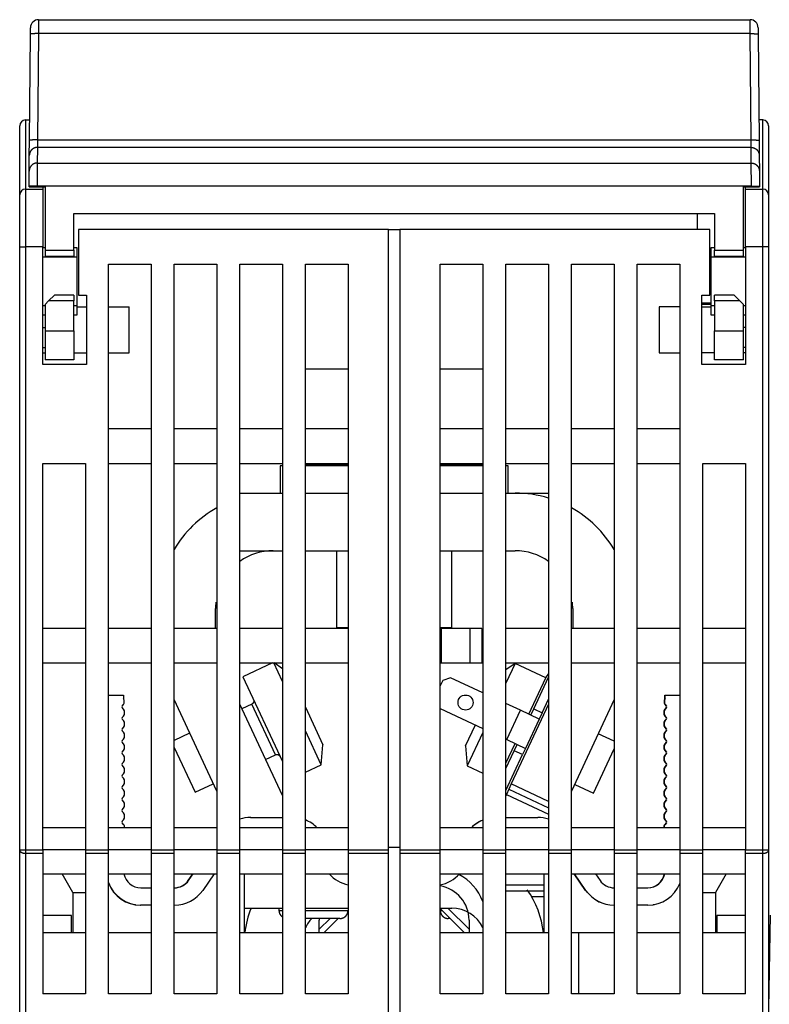
# Model space of a CAD drawing. Extents: x 122 to 776, y 21 to 551.
# Drawn here: x 448 to 513, y 465 to 551 of the extents above; entities that cross this region are included whole.
import ezdxf

# ---------------------------------------------------------------- set-up
doc = ezdxf.new("R2010")
doc.units = 0
doc.layers.add('4', color=7, linetype='CONTINUOUS')

msp = doc.modelspace()

# ---------------------------------------------------------------- linework, layer by layer
at = {"layer": '4', "color": 40, "linetype": 'CONTINUOUS'}
for p, q in [((449.79501, 550.56988), (449.79018, 549.36056)), ((449.79503, 550.56986), (511.55411, 550.56986)), ((511.55899, 549.36056), (511.55409, 550.56988)), ((449.00972, 540.09759), (449.09018, 549.31782)), ((449.09018, 549.31782), (449.09505, 549.87596)), ((449.09502, 549.86986), (449.095, 549.86986)), ((449.79016, 549.36054), (449.70969, 540.14031)), ((511.55898, 549.36054), (449.79016, 549.36054)), ((511.63945, 540.14031), (511.55898, 549.36054)), ((512.25409, 549.87596), (512.25896, 549.31782)), ((512.25896, 549.31782), (512.33942, 540.09759)), ((448.66214, 541.86983), (449.02519, 541.86983)), ((448.66214, 541.86983), (448.66214, 535.86983)), ((449.0278, 542.16986), (449.02783, 542.16986)), ((512.66214, 541.86884), (512.32396, 541.86884)), ((512.66214, 535.86884), (512.66214, 541.86884)), ((448.16214, 535.36983), (448.16214, 541.36983)), ((513.16214, 541.36884), (513.16214, 535.36884)), ((448.99836, 538.7961), (449.00972, 540.09759)), ((449.70968, 540.14035), (449.69836, 539.48958)), ((449.70969, 540.14031), (511.63945, 540.14031)), ((511.65082, 539.48958), (511.63942, 540.14035)), ((512.33942, 540.09759), (512.35078, 538.7961)), ((449.69833, 539.48957), (449.68653, 538.13726)), ((511.6508, 539.48957), (449.69833, 539.48957)), ((511.66261, 538.13726), (511.6508, 539.48957)), ((448.98656, 537.44379), (448.99836, 538.7961)), ((449.68656, 538.13729), (449.67516, 536.13851)), ((449.68653, 538.13726), (511.66261, 538.13726)), ((511.67393, 536.13851), (511.66262, 538.13729)), ((512.35078, 538.7961), (512.36258, 537.44379)), ((448.97522, 536.14459), (448.98656, 537.44379)), ((512.36258, 537.44379), (512.37392, 536.14459)), ((448.66214, 535.86983), (450.16214, 535.86983)), ((448.66214, 535.86983), (448.66214, 530.86983)), ((448.97457, 536.06986), (448.97522, 536.14459)), ((448.97457, 536.06986), (449.6746, 536.06986)), ((449.6752, 536.13848), (448.97522, 536.14459)), ((449.6752, 536.13848), (449.6746, 536.06986)), ((449.6746, 536.06986), (450.37457, 536.06986)), ((511.67394, 536.13848), (449.6752, 536.13848)), ((450.16214, 536.06988), (450.16214, 535.86983)), ((450.16214, 535.86983), (450.16214, 530.86983)), ((450.37457, 536.06986), (450.37457, 530.56986)), ((510.97457, 530.56986), (510.97457, 536.06986)), ((510.97457, 536.06986), (511.67454, 536.06986)), ((511.16214, 535.86884), (511.16214, 536.06988)), ((511.16214, 535.86884), (512.66214, 535.86884)), ((511.16214, 530.86884), (511.16214, 535.86884)), ((511.67394, 536.13848), (512.37392, 536.14459)), ((511.67454, 536.06986), (511.67394, 536.13848)), ((511.67454, 536.06986), (512.37457, 536.06986)), ((512.37392, 536.14459), (512.37457, 536.06986)), ((512.66214, 530.86884), (512.66214, 535.86884)), ((448.16214, 530.86983), (448.16214, 535.36983)), ((513.16214, 535.36884), (513.16214, 530.86884)), ((452.87457, 533.76986), (508.47457, 533.76986)), ((452.87457, 530.56986), (452.87457, 533.76986)), ((506.97457, 533.76989), (506.97457, 532.36884)), ((508.47457, 533.76986), (508.47457, 530.56986)), ((480.16214, 532.36983), (453.26214, 532.36983)), ((453.26214, 532.36983), (453.26214, 526.66983)), ((480.16214, 532.36983), (481.16214, 532.36983)), ((480.16214, 478.54921), (480.16214, 532.36983)), ((481.16214, 532.36884), (481.16214, 478.54822)), ((508.06214, 532.36884), (481.16214, 532.36884)), ((482.66214, 532.36983), (482.66214, 532.36884)), ((508.06214, 526.66884), (508.06214, 532.36884)), ((448.16214, 478.54921), (448.16214, 530.86983)), ((448.16214, 530.86983), (448.66214, 530.86983)), ((450.16214, 530.86983), (448.66214, 530.86983)), ((448.66214, 530.86983), (448.66214, 478.54921)), ((450.16214, 520.66983), (450.16214, 530.86983)), ((450.37454, 530.76983), (450.16214, 530.76983)), ((450.37457, 530.56986), (450.37457, 530.06986)), ((450.37457, 530.56986), (452.87457, 530.56986)), ((453.16214, 530.76983), (452.87456, 530.76983)), ((452.87457, 530.56986), (452.87457, 530.06986)), ((453.16214, 529.96983), (453.16214, 530.76983)), ((508.16214, 530.76884), (508.16214, 529.96884)), ((508.47454, 530.76884), (508.16214, 530.76884)), ((508.47457, 530.06986), (508.47457, 530.56986)), ((508.47457, 530.56986), (510.97457, 530.56986)), ((511.16214, 530.76884), (510.97456, 530.76884)), ((510.97457, 530.06986), (510.97457, 530.56986)), ((511.16214, 530.86884), (511.16214, 520.66884)), ((512.66214, 530.86884), (511.16214, 530.86884)), ((512.66214, 478.54822), (512.66214, 530.86884)), ((513.16214, 530.86884), (512.66214, 530.86884)), ((513.16214, 530.86884), (513.16214, 478.54822)), ((453.16214, 529.96983), (450.16214, 529.96983)), ((450.37457, 530.06986), (452.87457, 530.06986)), ((453.16214, 525.76983), (453.16214, 529.96983)), ((508.16214, 529.96884), (508.16214, 525.76884)), ((511.16214, 529.96884), (508.16214, 529.96884)), ((508.47457, 530.06986), (510.97457, 530.06986)), ((455.86214, 529.36983), (459.56214, 529.36983)), ((455.86214, 478.54921), (455.86214, 529.36983)), ((459.56214, 529.36983), (459.56214, 478.54921)), ((461.56214, 529.36983), (465.26214, 529.36983)), ((461.56214, 478.54921), (461.56214, 529.36983)), ((465.26214, 529.36983), (465.26214, 478.54921)), ((467.26214, 529.36983), (470.96214, 529.36983)), ((467.26214, 478.54921), (467.26214, 529.36983)), ((470.96214, 529.36983), (470.96214, 478.54921)), ((472.96214, 529.36983), (476.66214, 529.36983)), ((472.96214, 478.54921), (472.96214, 529.36983)), ((476.66214, 529.36983), (476.66214, 478.54921)), ((484.66214, 478.54822), (484.66214, 529.36884)), ((484.66214, 529.36884), (488.36214, 529.36884)), ((488.36214, 529.36884), (488.36214, 478.54822)), ((490.36214, 478.54822), (490.36214, 529.36884)), ((490.36214, 529.36884), (494.06214, 529.36884)), ((494.06214, 529.36884), (494.06214, 478.54822)), ((496.06214, 478.54822), (496.06214, 529.36884)), ((496.06214, 529.36884), (499.76214, 529.36884)), ((499.76214, 529.36884), (499.76214, 478.54822)), ((501.76214, 478.54822), (501.76214, 529.36884)), ((501.76214, 529.36884), (505.46214, 529.36884)), ((505.46214, 529.36884), (505.46214, 478.54822)), ((450.67457, 526.16986), (450.37457, 525.86986)), ((450.67457, 526.16986), (451.17457, 526.66986)), ((452.87457, 526.16986), (450.67457, 526.16986)), ((452.87457, 526.66986), (451.17457, 526.66986)), ((452.87457, 526.66986), (452.87457, 526.16986)), ((452.87457, 523.56986), (452.87457, 526.16986)), ((453.26214, 526.66983), (453.96214, 526.66983)), ((453.96214, 526.66983), (453.96214, 520.66983)), ((507.36214, 520.66884), (507.36214, 526.66884)), ((507.36214, 526.66884), (508.06214, 526.66884)), ((510.17457, 526.66986), (508.47457, 526.66986)), ((508.47457, 526.16986), (508.47457, 526.66986)), ((508.47457, 526.16986), (508.47457, 523.56986)), ((510.67457, 526.16986), (508.47457, 526.16986)), ((510.17457, 526.66986), (510.67457, 526.16986)), ((510.97457, 525.86986), (510.67457, 526.16986)), ((450.16214, 525.76983), (450.37457, 525.76983)), ((450.37457, 525.86986), (450.37457, 523.56986)), ((452.87457, 525.76983), (453.16214, 525.76983)), ((453.16214, 524.96983), (453.16214, 525.76983)), ((453.16215, 525.66983), (453.96214, 525.66983)), ((455.86214, 525.66983), (457.66214, 525.66983)), ((457.66214, 521.66983), (457.66214, 525.66983)), ((505.46214, 525.66884), (503.66214, 525.66884)), ((503.66214, 525.66884), (503.66214, 521.66884)), ((507.36214, 526.0163), (508.16214, 526.0163)), ((508.16214, 525.86986), (507.36214, 525.86986)), ((507.36214, 525.66884), (508.16217, 525.66884)), ((508.16214, 525.76884), (508.16214, 524.96884)), ((508.16214, 525.76884), (508.47457, 525.76884)), ((510.97457, 523.56986), (510.97457, 525.86986)), ((510.97457, 525.76884), (511.16214, 525.76884)), ((450.16214, 524.96983), (450.37454, 524.96983)), ((452.87456, 524.96983), (453.16214, 524.96983)), ((508.16214, 524.96884), (508.47454, 524.96884)), ((510.97456, 524.96884), (511.16214, 524.96884)), ((450.16214, 523.87052), (450.37454, 523.87052)), ((450.37457, 523.56986), (450.37457, 521.06986)), ((450.37457, 523.56986), (452.87457, 523.56986)), ((452.87457, 523.56986), (452.87457, 521.06986)), ((508.47457, 521.06986), (508.47457, 523.56986)), ((508.47457, 523.56986), (510.97457, 523.56986)), ((511.16214, 523.86953), (510.97456, 523.86953)), ((510.97457, 521.06986), (510.97457, 523.56986)), ((450.16214, 522.12918), (450.37454, 522.12918)), ((511.16214, 522.12818), (510.97456, 522.12818)), ((450.16214, 521.66983), (450.37457, 521.66983)), ((452.87457, 521.06986), (450.37457, 521.06986)), ((452.87457, 521.66983), (453.96214, 521.66983)), ((455.86214, 521.66983), (457.66214, 521.66983)), ((503.66214, 521.66884), (505.46214, 521.66884)), ((508.47457, 521.66884), (507.36214, 521.66884)), ((510.97457, 521.06986), (508.47457, 521.06986)), ((511.16214, 521.66884), (510.97457, 521.66884)), ((453.96214, 520.66983), (450.16214, 520.66983)), ((476.66214, 520.2581), (472.96214, 520.2581)), ((488.36211, 520.2581), (484.66218, 520.2581)), ((511.16214, 520.66884), (507.36214, 520.66884)), ((459.56214, 515.06983), (455.86214, 515.06983)), ((465.26214, 515.06983), (461.56214, 515.06983)), ((470.96214, 515.06983), (467.26214, 515.06983)), ((476.66214, 515.06983), (472.96214, 515.06983)), ((488.36214, 515.06884), (484.66214, 515.06884)), ((494.06214, 515.06884), (490.36214, 515.06884)), ((499.76214, 515.06884), (496.06214, 515.06884)), ((505.46214, 515.06884), (501.76214, 515.06884)), ((450.16214, 512.06983), (453.86214, 512.06983)), ((450.16214, 478.54921), (450.16214, 512.06983)), ((453.86214, 512.06983), (453.86214, 478.54921)), ((455.86214, 512.06983), (459.56214, 512.06983)), ((461.56214, 512.06983), (465.26214, 512.06983)), ((467.26214, 512.06983), (470.96214, 512.06983)), ((470.96216, 511.8581), (470.76214, 511.8581)), ((470.76214, 511.8581), (470.76214, 509.50688)), ((472.96214, 512.06983), (476.66214, 512.06983)), ((472.96214, 511.9581), (476.66214, 511.9581)), ((476.66214, 511.8581), (472.96214, 511.8581)), ((484.66214, 512.06884), (488.36214, 512.06884)), ((484.66218, 511.9581), (488.36211, 511.9581)), ((488.36211, 511.8581), (484.66218, 511.8581)), ((490.36214, 512.06884), (494.06214, 512.06884)), ((490.56214, 511.8581), (490.36216, 511.8581)), ((490.56214, 509.50688), (490.56214, 511.8581)), ((496.06214, 512.06884), (499.76214, 512.06884)), ((501.76214, 512.06884), (505.46214, 512.06884)), ((507.46214, 478.54822), (507.46214, 512.06884)), ((507.46214, 512.06884), (511.16214, 512.06884)), ((511.16214, 512.06884), (511.16214, 478.54822)), ((467.26214, 509.50686), (470.96216, 509.50686)), ((472.96214, 509.50686), (476.66214, 509.50686)), ((484.66218, 509.50686), (488.36211, 509.50686)), ((490.36216, 509.50686), (491.16214, 509.50686)), ((491.16214, 509.50686), (494.06214, 509.50686)), ((467.26214, 504.50686), (470.96216, 504.50686)), ((472.96214, 504.50686), (476.66214, 504.50686)), ((475.66214, 504.50683), (475.66214, 497.8581)), ((484.66218, 504.50686), (488.36211, 504.50686)), ((485.66214, 497.8581), (485.66214, 504.50683)), ((490.36216, 504.50686), (491.16214, 504.50686)), ((465.16215, 497.76983), (465.16215, 499.50686)), ((496.16214, 499.50686), (496.16214, 497.76884)), ((453.86214, 497.76983), (450.16214, 497.76983)), ((459.56214, 497.76983), (455.86214, 497.76983)), ((465.26214, 497.76983), (461.56214, 497.76983)), ((470.96214, 497.76983), (467.26214, 497.76983)), ((476.66214, 497.76983), (472.96214, 497.76983)), ((475.66214, 497.8581), (476.66214, 497.8581)), ((484.66218, 497.8581), (485.66214, 497.8581)), ((484.76214, 497.76983), (484.66218, 497.76983)), ((484.76214, 494.76983), (484.76214, 497.76983)), ((487.26214, 497.76983), (484.76214, 497.76983)), ((488.26214, 497.76983), (487.26214, 497.76983)), ((487.26214, 494.76983), (487.26214, 497.76983)), ((488.26214, 497.76983), (488.26214, 494.76983)), ((494.06214, 497.76884), (490.36214, 497.76884)), ((499.76214, 497.76884), (496.06214, 497.76884)), ((505.46214, 497.76884), (501.76214, 497.76884)), ((511.16214, 497.76884), (507.46214, 497.76884)), ((450.16214, 494.76983), (453.86214, 494.76983)), ((455.86214, 494.76983), (459.56214, 494.76983)), ((461.56214, 494.76983), (465.26214, 494.76983)), ((467.26214, 494.76983), (470.96214, 494.76983)), ((470.10241, 494.76983), (467.53364, 493.572)), ((470.96214, 493.16192), (470.21236, 494.76983)), ((470.96214, 494.27319), (470.25287, 494.76983)), ((472.96214, 494.76983), (476.66214, 494.76983)), ((473.06214, 494.76884), (473.06214, 494.76983)), ((484.66214, 494.76983), (484.76214, 494.76983)), ((484.76214, 494.76983), (487.26214, 494.76983)), ((484.76214, 494.76884), (484.76214, 494.76884)), ((487.26214, 494.76983), (488.26214, 494.76983)), ((488.26214, 494.76884), (488.36211, 494.76884)), ((490.36214, 494.76884), (494.06214, 494.76884)), ((491.15621, 494.72775), (490.36214, 494.17174)), ((491.15621, 494.72775), (490.36214, 493.02487)), ((493.81529, 493.48779), (491.1562, 494.72775)), ((496.06214, 494.76884), (499.76214, 494.76884)), ((501.76214, 494.76884), (505.46214, 494.76884)), ((507.46214, 494.76884), (511.16214, 494.76884)), ((494.06214, 493.8554), (493.81225, 493.48921)), ((467.53364, 493.572), (470.96214, 486.21954)), ((484.88194, 493.25188), (484.66214, 492.78053)), ((485.5464, 493.49372), (484.88194, 493.25188)), ((488.3621, 492.18074), (485.5464, 493.49372)), ((492.34069, 490.3255), (493.81529, 493.48779)), ((492.77854, 490.78335), (494.06219, 493.53614)), ((455.86213, 491.96465), (457.17929, 491.96465)), ((457.17929, 491.96465), (457.17929, 491.66465)), ((504.15153, 491.96465), (504.17929, 491.96465)), ((504.15153, 491.66465), (504.15153, 491.96465)), ((504.17929, 491.66465), (504.17929, 491.96465)), ((504.17929, 491.96465), (505.46211, 491.96465)), ((457.05, 491.03536), (457.17929, 491.16465)), ((465.26214, 483.65368), (461.56214, 491.58836)), ((470.96214, 483.261), (467.26214, 491.19568)), ((468.30769, 491.20208), (467.44643, 490.80047)), ((470.35742, 486.80651), (468.30772, 491.2021)), ((491.61866, 490.66218), (490.36215, 491.2481)), ((494.06214, 491.19567), (490.83357, 484.27198)), ((493.50359, 490.44525), (494.06216, 491.64312)), ((499.76214, 491.58835), (496.06214, 483.65368)), ((504.15153, 491.16465), (504.28082, 491.03536)), ((504.17929, 491.16465), (504.30858, 491.03536)), ((457.17929, 490.76465), (457.05, 490.89394)), ((472.96214, 490.9221), (474.48534, 487.65559)), ((484.66214, 490.8166), (488.36212, 489.09127)), ((490.43533, 488.12452), (491.61866, 490.66218)), ((493.25001, 489.90147), (491.61866, 490.66218)), ((492.52497, 490.23956), (492.77854, 490.78335)), ((492.77854, 490.78335), (493.50359, 490.44525)), ((493.50359, 490.44525), (493.25001, 489.90147)), ((504.28082, 490.89394), (504.15153, 490.76465)), ((504.30858, 490.89394), (504.17929, 490.76465)), ((457.05, 490.03536), (457.17929, 490.16465)), ((457.17929, 489.76465), (457.05, 489.89394)), ((493.25001, 489.90147), (492.06668, 487.36381)), ((504.15153, 490.16465), (504.28082, 490.03536)), ((504.28082, 489.89394), (504.15153, 489.76465)), ((504.17929, 490.16465), (504.30858, 490.03536)), ((504.30858, 489.89394), (504.17929, 489.76465)), ((457.05, 489.03536), (457.17929, 489.16465)), ((457.17929, 488.76465), (457.05, 488.89394)), ((462.91489, 488.68738), (461.56214, 488.05658)), ((474.33438, 485.93013), (472.96214, 488.87291)), ((486.86359, 487.57139), (487.71338, 489.39378)), ((488.36214, 488.73586), (487.01455, 485.84593)), ((499.76214, 487.98387), (498.38154, 488.62765)), ((504.15153, 489.16465), (504.28082, 489.03536)), ((504.28082, 488.89394), (504.15153, 488.76465)), ((504.17929, 489.16465), (504.30858, 489.03536)), ((504.30858, 488.89394), (504.17929, 488.76465)), ((457.05, 488.03536), (457.17929, 488.16465)), ((457.17929, 487.76465), (457.05, 487.89394)), ((490.36214, 486.0825), (491.15735, 487.78783)), ((490.36217, 488.15863), (490.43533, 488.12452)), ((490.43533, 488.12452), (492.06668, 487.36381)), ((491.08807, 487.15812), (491.34164, 487.7019)), ((504.15153, 488.16465), (504.28082, 488.03536)), ((504.28082, 487.89394), (504.15153, 487.76465)), ((504.17929, 488.16465), (504.30858, 488.03536)), ((504.30858, 487.89394), (504.17929, 487.76465)), ((457.05, 487.03536), (457.17929, 487.16465)), ((457.17929, 486.76465), (457.05, 486.89394)), ((461.56214, 487.4483), (463.37885, 483.55235)), ((474.33438, 485.93013), (474.48534, 487.65559)), ((486.86359, 487.57139), (487.01455, 485.84593)), ((490.36214, 485.60137), (491.08807, 487.15812)), ((491.81311, 486.82002), (491.08807, 487.15812)), ((492.06668, 487.36381), (491.81311, 486.82002)), ((497.97007, 483.46814), (499.76214, 487.31125)), ((504.15153, 487.16465), (504.28082, 487.03536)), ((504.28082, 486.89394), (504.15153, 486.76465)), ((504.17929, 487.16465), (504.30858, 487.03536)), ((504.30858, 486.89394), (504.17929, 486.76465)), ((457.05, 486.03536), (457.17929, 486.16465)), ((469.49613, 486.40488), (470.35738, 486.80649)), ((490.36214, 483.70841), (491.81311, 486.82002)), ((504.15153, 486.16465), (504.28082, 486.03536)), ((504.17929, 486.16465), (504.30858, 486.03536)), ((457.17929, 485.76465), (457.05, 485.89394)), ((457.05, 485.03536), (457.17929, 485.16465)), ((472.96214, 485.29025), (474.33436, 485.93012)), ((487.01456, 485.84592), (488.36214, 485.21753)), ((504.28082, 485.89394), (504.15153, 485.76465)), ((504.15153, 485.16465), (504.28082, 485.03536)), ((504.30858, 485.89394), (504.17929, 485.76465)), ((504.17929, 485.16465), (504.30858, 485.03536)), ((457.17929, 484.76465), (457.05, 484.89394)), ((463.37885, 483.55235), (464.96459, 484.29179)), ((490.83357, 484.27198), (490.62226, 483.81882)), ((494.06214, 482.76647), (490.83357, 484.27198)), ((504.28082, 484.89394), (504.15153, 484.76465)), ((504.30858, 484.89394), (504.17929, 484.76465)), ((457.05, 484.03536), (457.17929, 484.16465)), ((457.17929, 483.76465), (457.05, 483.89394)), ((490.62226, 483.81882), (490.41095, 483.36567)), ((490.62226, 483.81882), (494.06216, 482.21478)), ((496.33185, 484.23206), (497.97007, 483.46814)), ((504.15153, 484.16465), (504.28082, 484.03536)), ((504.28082, 483.89394), (504.15153, 483.76465)), ((504.17929, 484.16465), (504.30858, 484.03536)), ((504.30858, 483.89394), (504.17929, 483.76465)), ((457.05, 483.03536), (457.17929, 483.16465)), ((457.17929, 482.76465), (457.05, 482.89394)), ((490.41095, 483.36567), (490.36214, 483.261)), ((490.41095, 483.36567), (494.06214, 481.66309)), ((504.15153, 483.16465), (504.28082, 483.03536)), ((504.28082, 482.89394), (504.15153, 482.76465)), ((504.17929, 483.16465), (504.30858, 483.03536)), ((504.30858, 482.89394), (504.17929, 482.76465)), ((457.05, 482.03536), (457.17929, 482.16465)), ((457.17929, 481.76465), (457.05, 481.89394)), ((504.15153, 482.16465), (504.28082, 482.03536)), ((504.28082, 481.89394), (504.15153, 481.76465)), ((504.17929, 482.16465), (504.30858, 482.03536)), ((504.30858, 481.89394), (504.17929, 481.76465)), ((457.05, 481.03536), (457.17929, 481.16465)), ((457.17929, 480.76465), (457.05, 480.89394)), ((468.1845, 481.36465), (468.21223, 481.36465)), ((468.21226, 481.36465), (470.96216, 481.36465)), ((490.36216, 481.36465), (493.14632, 481.36465)), ((504.15153, 481.16465), (504.28082, 481.03536)), ((504.28082, 480.89394), (504.15153, 480.76465)), ((504.17929, 481.16465), (504.30858, 481.03536)), ((504.30858, 480.89394), (504.17929, 480.76465)), ((453.86214, 480.46983), (450.16214, 480.46983)), ((459.56214, 480.46983), (455.86214, 480.46983)), ((465.26214, 480.46983), (461.56214, 480.46983)), ((470.96214, 480.46983), (467.26214, 480.46983)), ((476.66214, 480.46983), (472.96214, 480.46983)), ((488.36214, 480.46884), (484.66214, 480.46884)), ((494.06214, 480.46884), (490.36214, 480.46884)), ((499.76214, 480.46884), (496.06214, 480.46884)), ((505.46214, 480.46884), (501.76214, 480.46884)), ((511.16214, 480.46884), (507.46214, 480.46884)), ((448.16214, 461.82616), (448.16214, 478.54921)), ((448.16214, 478.54921), (448.66214, 478.54921)), ((448.66214, 478.54921), (450.16214, 478.54921)), ((448.66214, 478.54921), (448.66214, 478.23136)), ((450.16214, 478.54921), (450.16214, 478.23136)), ((453.86214, 478.54921), (450.16214, 478.54921)), ((453.86214, 478.54921), (453.86214, 478.23136)), ((453.86214, 478.54921), (455.86214, 478.54921)), ((455.86214, 478.23136), (455.86214, 478.54921)), ((459.56214, 478.54921), (455.86214, 478.54921)), ((459.56214, 478.54921), (459.56214, 478.23136)), ((459.56214, 478.54921), (461.56214, 478.54921)), ((461.56214, 478.23136), (461.56214, 478.54921)), ((465.26214, 478.54921), (461.56214, 478.54921)), ((465.26214, 478.54921), (465.26214, 478.23136)), ((465.26214, 478.54921), (467.26214, 478.54921)), ((467.26214, 478.23136), (467.26214, 478.54921)), ((470.96214, 478.54921), (467.26214, 478.54921)), ((470.96214, 478.54921), (470.96214, 478.23136)), ((470.96214, 478.54921), (472.96214, 478.54921)), ((472.96214, 478.23136), (472.96214, 478.54921)), ((476.66214, 478.54921), (472.96214, 478.54921)), ((476.66214, 478.54921), (476.66214, 478.23136)), ((476.66214, 478.54921), (480.16214, 478.54921)), ((481.16214, 478.76447), (480.16214, 478.76447)), ((480.16214, 478.23136), (480.16214, 478.54921)), ((481.16214, 478.54822), (481.16214, 478.23037)), ((481.16214, 478.54822), (484.66214, 478.54822)), ((484.66214, 478.23037), (484.66214, 478.54822)), ((488.36214, 478.54822), (484.66214, 478.54822)), ((488.36214, 478.54822), (488.36214, 478.23037)), ((488.36214, 478.54822), (490.36214, 478.54822)), ((490.36214, 478.23037), (490.36214, 478.54822)), ((494.06214, 478.54822), (490.36214, 478.54822)), ((494.06214, 478.54822), (494.06214, 478.23037)), ((494.06214, 478.54822), (496.06214, 478.54822)), ((496.06214, 478.23037), (496.06214, 478.54822)), ((499.76214, 478.54822), (496.06214, 478.54822)), ((499.76214, 478.54822), (499.76214, 478.23037)), ((499.76214, 478.54822), (501.76214, 478.54822)), ((501.76214, 478.23037), (501.76214, 478.54822)), ((505.46214, 478.54822), (501.76214, 478.54822)), ((505.46214, 478.54822), (505.46214, 478.23037)), ((505.46214, 478.54822), (507.46214, 478.54822)), ((507.46214, 478.23037), (507.46214, 478.54822)), ((511.16214, 478.54822), (507.46214, 478.54822)), ((511.16214, 478.23037), (511.16214, 478.54822)), ((511.16214, 478.54822), (512.66214, 478.54822)), ((512.66214, 478.23037), (512.66214, 478.54822)), ((512.66214, 478.54822), (513.16214, 478.54822)), ((513.16214, 478.54822), (513.16214, 461.82516)), ((450.16214, 478.23136), (448.66214, 478.23136)), ((448.66214, 478.23136), (448.66214, 461.5083)), ((450.16214, 478.23136), (450.16214, 466.06983)), ((453.86214, 478.23136), (453.86214, 466.06983)), ((455.86214, 478.23136), (453.86214, 478.23136)), ((455.86214, 466.06983), (455.86214, 478.23136)), ((459.56214, 478.23136), (459.56214, 466.06983)), ((461.56214, 478.23136), (459.56214, 478.23136)), ((461.56214, 466.06983), (461.56214, 478.23136)), ((465.26214, 478.23136), (465.26214, 466.06983)), ((467.26214, 478.23136), (465.26214, 478.23136)), ((467.26214, 466.06983), (467.26214, 478.23136)), ((470.96214, 478.23136), (470.96214, 466.06983)), ((472.96214, 478.23136), (470.96214, 478.23136)), ((472.96214, 466.06983), (472.96214, 478.23136)), ((476.66214, 478.23136), (476.66214, 466.06983)), ((480.16214, 478.23136), (476.66214, 478.23136)), ((480.16214, 461.5083), (480.16214, 478.23136)), ((481.16214, 478.23037), (481.16214, 461.50731)), ((484.66214, 478.23037), (481.16214, 478.23037)), ((484.66214, 466.06884), (484.66214, 478.23037)), ((488.36214, 478.23037), (488.36214, 466.06884)), ((490.36214, 478.23037), (488.36214, 478.23037)), ((490.36214, 466.06884), (490.36214, 478.23037)), ((494.06214, 478.23037), (494.06214, 466.06884)), ((496.06214, 478.23037), (494.06214, 478.23037)), ((496.06214, 466.06884), (496.06214, 478.23037)), ((499.76214, 478.23037), (499.76214, 466.06884)), ((501.76214, 478.23037), (499.76214, 478.23037)), ((501.76214, 466.06884), (501.76214, 478.23037)), ((505.46214, 478.23037), (505.46214, 466.06884)), ((507.46214, 478.23037), (505.46214, 478.23037)), ((507.46214, 466.06884), (507.46214, 478.23037)), ((511.16214, 466.06884), (511.16214, 478.23037)), ((512.66214, 478.23037), (511.16214, 478.23037)), ((512.66214, 461.50731), (512.66214, 478.23037)), ((450.16214, 476.46983), (453.86214, 476.46983)), ((452.76214, 474.86983), (451.8384, 476.46981)), ((455.86214, 476.46983), (459.56214, 476.46983)), ((461.56214, 476.46983), (465.26214, 476.46983)), ((462.79941, 475.90428), (463.19541, 476.46983)), ((462.82717, 475.90428), (463.22317, 476.46983)), ((465.05433, 476.46983), (464.0559, 475.04392)), ((467.26214, 476.46983), (470.96214, 476.46983)), ((467.66214, 473.50686), (467.66214, 476.4698)), ((472.96214, 476.46983), (476.66214, 476.46983)), ((484.66214, 476.46884), (488.36214, 476.46884)), ((490.36214, 476.46884), (494.06214, 476.46884)), ((493.66214, 476.46885), (493.66214, 475.50686)), ((496.06214, 476.46884), (499.76214, 476.46884)), ((497.27493, 475.04392), (496.27719, 476.46884)), ((497.30269, 475.04392), (496.30495, 476.46884)), ((498.13611, 476.46884), (498.53141, 475.90428)), ((501.76214, 476.46884), (505.46214, 476.46884)), ((507.46214, 476.46884), (511.16214, 476.46884)), ((509.48591, 476.46885), (508.56214, 474.86884)), ((458.67929, 475.26465), (459.56213, 475.26465)), ((461.5621, 475.26465), (461.59844, 475.26465)), ((493.66214, 475.50686), (490.36214, 475.50686)), ((490.36216, 475.00686), (493.66214, 475.00686)), ((493.66214, 475.50686), (493.66214, 475.00686)), ((493.66214, 475.00686), (493.66214, 474.50686)), ((499.76014, 475.26465), (499.76214, 475.26465)), ((501.76211, 475.26465), (502.67929, 475.26465)), ((452.76214, 474.86983), (453.86216, 474.86983)), ((452.76214, 474.86983), (452.76214, 471.36883)), ((492.59034, 474.50686), (493.66214, 474.50686)), ((493.66214, 474.50686), (493.66214, 471.36884)), ((507.46216, 474.86884), (508.56214, 474.86884)), ((508.56214, 474.86884), (508.56214, 471.36883)), ((458.15153, 473.85951), (458.15153, 473.80661)), ((458.67927, 473.76465), (458.65153, 473.76465)), ((459.56213, 473.76465), (458.67929, 473.76465)), ((461.59844, 473.76465), (461.5621, 473.76465)), ((467.66214, 473.50686), (470.96216, 473.50686)), ((467.66215, 471.36883), (467.66215, 473.50685)), ((470.66214, 473.50686), (470.66214, 473.3069)), ((470.66214, 473.30686), (470.96216, 473.30686)), ((472.96214, 473.50686), (476.66214, 473.50686)), ((472.96214, 473.30686), (476.66214, 473.30686)), ((484.66214, 473.30686), (484.819, 473.30686)), ((484.66218, 473.50686), (485.66214, 473.50686)), ((484.66218, 473.46371), (486.75707, 471.36883)), ((485.32319, 473.50687), (487.16541, 471.66465)), ((499.76016, 473.76465), (499.73238, 473.76465)), ((499.76214, 473.76465), (499.76014, 473.76465)), ((502.67929, 473.76465), (501.76211, 473.76465)), ((503.17929, 473.8595), (503.17929, 473.80661)), ((452.66214, 472.86884), (450.16214, 472.86884)), ((452.66214, 471.36884), (452.66214, 472.86884)), ((475.96214, 472.60686), (472.96214, 472.60686)), ((474.16541, 471.66465), (475.10767, 472.6069)), ((474.16541, 471.36883), (474.16541, 472.46465)), ((474.57375, 471.36883), (475.81181, 472.60688)), ((485.51901, 472.60686), (485.36214, 472.60686)), ((487.16541, 472.46465), (487.16541, 471.36883)), ((508.66214, 472.86884), (508.66214, 471.36884)), ((511.16214, 472.86884), (508.66214, 472.86884)), ((513.16214, 463.06983), (513.33381, 472.90474)), ((453.86216, 471.36884), (450.16214, 471.36884)), ((459.56213, 471.36884), (455.86213, 471.36884)), ((465.26211, 471.36884), (461.5621, 471.36884)), ((470.96216, 471.36884), (467.26216, 471.36884)), ((476.66214, 471.36884), (472.96214, 471.36884)), ((488.36211, 471.36884), (484.66218, 471.36884)), ((494.06216, 471.36884), (490.36216, 471.36884)), ((496.66214, 471.36884), (496.06213, 471.36884)), ((499.76214, 471.36884), (496.66214, 471.36884)), ((496.66214, 471.36884), (496.66214, 466.06885)), ((505.46211, 471.36884), (501.76211, 471.36884)), ((511.16214, 471.36884), (507.46216, 471.36884)), ((453.86214, 466.06983), (450.16214, 466.06983)), ((459.56214, 466.06983), (455.86214, 466.06983)), ((465.26214, 466.06983), (461.56214, 466.06983)), ((470.96214, 466.06983), (467.26214, 466.06983)), ((476.66214, 466.06983), (472.96214, 466.06983)), ((488.36214, 466.06884), (484.66214, 466.06884)), ((494.06214, 466.06884), (490.36214, 466.06884)), ((499.76214, 466.06884), (496.06214, 466.06884)), ((505.46214, 466.06884), (501.76214, 466.06884)), ((511.16214, 466.06884), (507.46214, 466.06884))]:
    msp.add_line(p, q, dxfattribs=at)
for points in [[(449.79018, 549.36056), (449.75684, 549.36079, 0.00089333), (449.72305, 549.36091, 0.00085225), (449.68878, 549.36092, 0.00084757), (449.65418, 549.36081, 0.00089594), (449.6194, 549.36056, 0.00093199), (449.58458, 549.36018, 0.00096756), (449.54987, 549.35967, 0.00100741), (449.51542, 549.35902, 0.00106263), (449.4814, 549.35822, 0.00112216), (449.44797, 549.35729, 0.00119432), (449.4153, 549.35621, 0.0012772), (449.38354, 549.35499, 0.00137608), (449.35288, 549.35364, 0.0014958), (449.32342, 549.35216, 0.00163802), (449.29537, 549.35055, 0.00180941), (449.2688, 549.34882, 0.00200411), (449.24388, 549.34698, 0.00228126), (449.22065, 549.34505, 0.00264072), (449.19927, 549.34301, 0.00301046), (449.17974, 549.34091, 0.00332052), (449.16219, 549.33875, 0.00429814), (449.14652, 549.33649, 0.00622421), (449.13283, 549.33413, 0.00648225), (449.12118, 549.33189, 0.00338653), (449.11166, 549.32983, 0.01229728), (449.1036, 549.32718, 0.04105825), (449.09642, 549.32312, 0.0500234), (449.09017, 549.31781, 0.04697737)], [(511.55899, 549.36056), (511.59234, 549.36079, -0.00089337), (511.62613, 549.36091, -0.00085229), (511.66039, 549.36092, -0.00084762), (511.69499, 549.36081, -0.000896), (511.72977, 549.36056, -0.00093206), (511.76458, 549.36018, -0.00096764), (511.79929, 549.35967, -0.0010075), (511.83374, 549.35902, -0.00106273), (511.86775, 549.35822, -0.00112228), (511.90119, 549.35729, -0.00119445), (511.93385, 549.35621, -0.00127735), (511.96561, 549.35499, -0.00137625), (511.99627, 549.35364, -0.001496), (512.02572, 549.35216, -0.00163826), (512.05377, 549.35055, -0.0018097), (512.08034, 549.34882, -0.00200445), (512.10525, 549.34698, -0.00228168), (512.12848, 549.34505, -0.00264125), (512.14985, 549.34301, -0.00301112), (512.16938, 549.34091, -0.00332132), (512.18693, 549.33875, -0.00429928), (512.2026, 549.33649, -0.00622606), (512.21628, 549.33413, -0.00648446), (512.22794, 549.33189, -0.00338778), (512.23745, 549.32983, -0.01230227), (512.24551, 549.32718, -0.04108089), (512.25269, 549.32312, -0.05006124), (512.25893, 549.31781, -0.04701703)], [(449.70968, 540.14035), (449.67633, 540.14058, 0.00089306), (449.64255, 540.1407, 0.000852), (449.60828, 540.14071, 0.00084732), (449.57368, 540.14059, 0.00089569), (449.5389, 540.14035, 0.00093173), (449.50409, 540.13997, 0.0009673), (449.46938, 540.13946, 0.00100715), (449.43493, 540.1388, 0.00106235), (449.40092, 540.13801, 0.00112188), (449.36749, 540.13707, 0.00119403), (449.33482, 540.13599, 0.00127689), (449.30306, 540.13478, 0.00137576), (449.27241, 540.13342, 0.00149547), (449.24295, 540.13194, 0.00163768), (449.21491, 540.13033, 0.00180905), (449.18833, 540.12861, 0.00200373), (449.16342, 540.12677, 0.00228086), (449.1402, 540.12483, 0.0026403), (449.11882, 540.1228, 0.00301004), (449.09929, 540.12069, 0.00332012), (449.08174, 540.11853, 0.00429772), (449.06608, 540.11628, 0.00622381), (449.05239, 540.11392, 0.00648212), (449.04074, 540.11167, 0.00338657), (449.03122, 540.10962, 0.01229787), (449.02316, 540.10697, 0.04106697), (449.01599, 540.10291, 0.05004797), (449.00975, 540.0976, 0.04700976)], [(511.63942, 540.14035), (511.67277, 540.14058, -0.00089302), (511.70656, 540.1407, -0.00085195), (511.74082, 540.14071, -0.00084727), (511.77542, 540.14059, -0.00089563), (511.8102, 540.14035, -0.00093166), (511.84502, 540.13997, -0.00096722), (511.87973, 540.13946, -0.00100706), (511.91418, 540.1388, -0.00106225), (511.9482, 540.13801, -0.00112177), (511.98164, 540.13707, -0.0011939), (512.0143, 540.13599, -0.00127675), (512.04607, 540.13478, -0.00137559), (512.07673, 540.13342, -0.00149527), (512.10618, 540.13194, -0.00163744), (512.13423, 540.13033, -0.00180877), (512.16081, 540.12861, -0.0020034), (512.18572, 540.12677, -0.00228045), (512.20895, 540.12483, -0.00263979), (512.23033, 540.1228, -0.00300941), (512.24986, 540.12069, -0.00331936), (512.26742, 540.11853, -0.00429664), (512.28308, 540.11628, -0.00622205), (512.29677, 540.11392, -0.00648004), (512.30843, 540.11167, -0.00338538), (512.31794, 540.10962, -0.01229318), (512.32601, 540.10697, -0.04104588), (512.33319, 540.10291, -0.050013), (512.33943, 540.0976, -0.04697326)], [(449.69836, 539.48958), (449.66515, 539.48881, 0.0127262), (449.6315, 539.48638, 0.01209017), (449.59739, 539.48223, 0.01191107), (449.56294, 539.47636, 0.01240965), (449.52832, 539.46861, 0.01264515), (449.49367, 539.459, 0.01279834), (449.45912, 539.44743, 0.01289855), (449.42482, 539.43396, 0.01310268), (449.39096, 539.4185, 0.01321124), (449.35766, 539.40114, 0.01335389), (449.32512, 539.38183, 0.01342564), (449.29347, 539.3607, 0.01352253), (449.26291, 539.33774, 0.01357671), (449.23353, 539.3131, 0.01364645), (449.20554, 539.28682, 0.0136376), (449.179, 539.25908, 0.01357511), (449.15409, 539.22996, 0.01364964), (449.13085, 539.1996, 0.01381583), (449.10943, 539.16809, 0.01346483), (449.08982, 539.13581, 0.01265251), (449.07218, 539.10296, 0.01361137), (449.05639, 539.06899, 0.01564676), (449.04255, 539.03379, 0.01231031), (449.03073, 539.00041, 0.00535246), (449.02106, 538.97, 0.01611344), (449.01275, 538.93134, 0.02695752), (449.00516, 538.8726, 0.01380576), (448.99835, 538.79614, 0.00758708)], [(511.65082, 539.48958), (511.68403, 539.48881, -0.01272693), (511.71767, 539.48638, -0.01209093), (511.75178, 539.48223, -0.01191187), (511.78622, 539.47636, -0.01241053), (511.82084, 539.46861, -0.0126461), (511.8555, 539.459, -0.01279933), (511.89004, 539.44743, -0.01289957), (511.92434, 539.43396, -0.01310373), (511.9582, 539.4185, -0.0132123), (511.99149, 539.40114, -0.01335495), (512.02403, 539.38183, -0.01342669), (512.05567, 539.3607, -0.01352355), (512.08623, 539.33774, -0.01357769), (512.11561, 539.3131, -0.01364737), (512.1436, 539.28682, -0.01363845), (512.17014, 539.25908, -0.01357588), (512.19504, 539.22996, -0.01365032), (512.21828, 539.1996, -0.01381642), (512.2397, 539.16809, -0.0134653), (512.2593, 539.13581, -0.01265285), (512.27694, 539.10296, -0.01361163), (512.29273, 539.06899, -0.01564691), (512.30657, 539.03379, -0.01231031), (512.31838, 539.00041, -0.00535243), (512.32805, 538.97, -0.01611327), (512.33635, 538.93134, -0.02695684), (512.34394, 538.8726, -0.01380524), (512.35075, 538.79614, -0.00758675)], [(449.68656, 538.13729), (449.65335, 538.13652, 0.01272708), (449.61971, 538.13409, 0.01209097), (449.58559, 538.12994, 0.01191181), (449.55115, 538.12407, 0.01241037), (449.51653, 538.11632, 0.01264582), (449.48187, 538.10671, 0.01279895), (449.44732, 538.09514, 0.01289908), (449.41303, 538.08166, 0.01310314), (449.37916, 538.0662, 0.0132116), (449.34586, 538.04883, 0.01335416), (449.31333, 538.02952, 0.0134258), (449.28168, 538.00839, 0.01352259), (449.25111, 537.98543, 0.01357666), (449.22174, 537.96079, 0.01364629), (449.19374, 537.9345, 0.01363733), (449.1672, 537.90676, 0.01357474), (449.1423, 537.87763, 0.01364916), (449.11905, 537.84727, 0.01381525), (449.09763, 537.81576, 0.01346418), (449.07803, 537.78348, 0.01265183), (449.06038, 537.75062, 0.01361056), (449.04459, 537.71665, 0.01564576), (449.03075, 537.68144, 0.01230947), (449.01893, 537.64806, 0.00535208), (449.00926, 537.61765, 0.01611229), (449.00096, 537.57898, 0.02695552), (448.99336, 537.52024, 0.01380473), (448.98655, 537.44377, 0.00758652)], [(511.66262, 538.13729), (511.69582, 538.13652, -0.01272781), (511.72946, 538.13409, -0.01209173), (511.76358, 538.12994, -0.01191261), (511.79802, 538.12407, -0.01241126), (511.83264, 538.11632, -0.01264677), (511.86729, 538.10671, -0.01279993), (511.90184, 538.09514, -0.0129001), (511.93613, 538.08166, -0.01310419), (511.97, 538.0662, -0.01321267), (512.00329, 538.04883, -0.01335522), (512.03582, 538.02952, -0.01342685), (512.06747, 538.00839, -0.01352361), (512.09803, 537.98543, -0.01357764), (512.1274, 537.96079, -0.01364721), (512.15539, 537.9345, -0.01363818), (512.18193, 537.90676, -0.0135755), (512.20684, 537.87763, -0.01364984), (512.23008, 537.84727, -0.01381584), (512.2515, 537.81576, -0.01346465), (512.2711, 537.78348, -0.01265217), (512.28874, 537.75062, -0.01361082), (512.30452, 537.71665, -0.01564591), (512.31836, 537.68144, -0.01230947), (512.33018, 537.64806, -0.00535205), (512.33985, 537.61765, -0.01611212), (512.34815, 537.57898, -0.02695484), (512.35574, 537.52024, -0.01380421), (512.36255, 537.44377, -0.00758619)], [(485.66213, 497.85813), (485.66213, 497.85813, 0.01740593), (485.66213, 497.85813, 0.01846829), (485.66213, 497.85812, 0.01945501), (485.66213, 497.85812, 0.02022994), (485.66213, 497.85812, 0.02079991), (485.66213, 497.85812, 0.0210772), (485.66214, 497.85812, 0.02106003), (485.66214, 497.85812, 0.02075125), (485.66214, 497.85812, 0.0201543), (485.66214, 497.85812, 0.01936058), (485.66214, 497.85811, 0.01835378), (485.66215, 497.85811, 0.01727355), (485.66215, 497.85811, 0.01611256), (485.66215, 497.85811, 0.01500051), (485.66215, 497.85811, 0.01380258), (485.66216, 497.85811, 0.01266365), (485.66216, 497.85811, 0.01173162), (485.66216, 497.85811, 0.01100522), (485.66217, 497.85811, 0.00979316), (485.66217, 497.85812, 0.00844699), (485.66217, 497.85812, 0.00859628), (485.66218, 497.85812, 0.00935496), (485.66218, 497.85812, 0.00646479), (485.66218, 497.85812, 0.00211592), (485.66219, 497.85812, 0.00832097), (485.66219, 497.85812, 0.01234445), (485.6622, 497.85813, 0.00532297), (485.66221, 497.85813, 0.0026678)], [(468.4528, 491.60079), (468.45573, 491.59431, -0.00614757), (468.45853, 491.58771, -0.00597003), (468.46119, 491.58097, -0.00592721), (468.46372, 491.57412, -0.00605877), (468.46609, 491.56714, -0.00612268), (468.46831, 491.56004, -0.00616992), (468.47037, 491.55284, -0.00620372), (468.47227, 491.54552, -0.00626913), (468.47399, 491.53811, -0.00630814), (468.47554, 491.53059, -0.00636446), (468.4769, 491.52299, -0.00639917), (468.47807, 491.5153, -0.00645297), (468.47905, 491.50753, -0.00648553), (468.47983, 491.4997, -0.00653459), (468.4804, 491.4918, -0.00656413), (468.48077, 491.48384, -0.00660854), (468.48093, 491.47583, -0.00663499), (468.48087, 491.46779, -0.00667427), (468.48059, 491.45971, -0.00669737), (468.4801, 491.45162, -0.00673122), (468.47938, 491.4435, -0.00675079), (468.47844, 491.43539, -0.0067789), (468.47728, 491.42727, -0.00679478), (468.47589, 491.41917, -0.00681693), (468.47427, 491.4111, -0.00682895), (468.47243, 491.40305, -0.00684484), (468.47036, 491.39505, -0.00685301), (468.46808, 491.3871, -0.00686292), (468.46557, 491.37921, -0.00686657), (468.46285, 491.37138, -0.00686854), (468.4599, 491.36364, -0.00686795), (468.45675, 491.35598, -0.00686459), (468.45339, 491.34842, -0.00686032), (468.44983, 491.34096, -0.00685054), (468.44607, 491.33362, -0.00684235), (468.44212, 491.32639, -0.0068263), (468.43798, 491.3193, -0.00681405), (468.43366, 491.31233, -0.0067916), (468.42916, 491.30551, -0.00677591), (468.42449, 491.29883, -0.00674849), (468.41967, 491.29231, -0.00672776), (468.41469, 491.28594, -0.00669107), (468.40956, 491.27974, -0.00667174), (468.40429, 491.27371, -0.00664221), (468.3989, 491.26785, -0.00660211), (468.39338, 491.26216, -0.00652392), (468.38775, 491.25666, -0.00654181), (468.382, 491.25134, -0.00660626), (468.37615, 491.24619, -0.00641206), (468.37024, 491.24125, -0.00598712), (468.36427, 491.23651, -0.00649238), (468.35814, 491.2319, -0.00755676), (468.35178, 491.22742, -0.00584755), (468.34577, 491.22332, -0.00230772), (468.34031, 491.21971, -0.00789169), (468.33321, 491.21549, -0.01335407), (468.32219, 491.20953, -0.00669402), (468.3077, 491.20206, -0.00363033)], [(470.35738, 486.80648), (470.36386, 486.80941, -0.00614573), (470.37047, 486.81221, -0.00596825), (470.3772, 486.81487, -0.00592547), (470.38406, 486.8174, -0.00605701), (470.39104, 486.81977, -0.00612094), (470.39814, 486.82199, -0.00616819), (470.40535, 486.82405, -0.00620202), (470.41266, 486.82595, -0.00626746), (470.42008, 486.82767, -0.00630651), (470.42759, 486.82921, -0.00636286), (470.4352, 486.83057, -0.00639763), (470.44289, 486.83175, -0.00645148), (470.45066, 486.83272, -0.0064841), (470.45849, 486.8335, -0.00653322), (470.4664, 486.83408, -0.00656284), (470.47435, 486.83445, -0.00660732), (470.48236, 486.8346, -0.00663386), (470.4904, 486.83455, -0.00667321), (470.49848, 486.83427, -0.00669641), (470.50658, 486.83377, -0.00673035), (470.51469, 486.83306, -0.00675002), (470.52281, 486.83212, -0.00677823), (470.53092, 486.83095, -0.00679422), (470.53902, 486.82956, -0.00681648), (470.5471, 486.82794, -0.0068286), (470.55515, 486.82611, -0.00684461), (470.56315, 486.82404, -0.0068529), (470.5711, 486.82175, -0.00686293), (470.57899, 486.81924, -0.00686668), (470.58681, 486.81652, -0.00686866), (470.59456, 486.81358, -0.00686813), (470.60222, 486.81043, -0.00686498), (470.60978, 486.80707, -0.00686088), (470.61723, 486.80351, -0.00685118), (470.62458, 486.79974, -0.00684308), (470.63181, 486.79579, -0.00682715), (470.6389, 486.79165, -0.006815), (470.64587, 486.78733, -0.00679264), (470.65269, 486.78283, -0.00677705), (470.65937, 486.77817, -0.00674971), (470.66589, 486.77334, -0.00672907), (470.67225, 486.76836, -0.00669245), (470.67845, 486.76323, -0.0066732), (470.68449, 486.75797, -0.00664373), (470.69034, 486.75257, -0.00660369), (470.69603, 486.74706, -0.00652555), (470.70153, 486.74142, -0.00654349), (470.70685, 486.73568, -0.00660802), (470.712, 486.72983, -0.00641381), (470.71694, 486.72391, -0.00598879), (470.72168, 486.71795, -0.00649423), (470.72628, 486.71181, -0.00755896), (470.73077, 486.70546, -0.00584928), (470.73486, 486.69945, -0.00230841), (470.73848, 486.69398, -0.00789405), (470.74269, 486.68688, -0.01335811), (470.74864, 486.67587, -0.00669606), (470.75611, 486.66138, -0.00363143)], [(448.66216, 478.23134), (448.63833, 478.2317, -0.00814237), (448.61419, 478.23281, -0.00775249), (448.5897, 478.23472, -0.0076798), (448.56498, 478.23741, -0.00807171), (448.54012, 478.24097, -0.00832588), (448.51524, 478.24538, -0.00855287), (448.49044, 478.25069, -0.00878317), (448.46582, 478.25688, -0.00911542), (448.44152, 478.26398, -0.00943114), (448.41762, 478.27196, -0.00980525), (448.39428, 478.28083, -0.0101866), (448.37159, 478.29054, -0.01062276), (448.34968, 478.30108, -0.01109454), (448.32863, 478.3124, -0.01161612), (448.30859, 478.32447, -0.01214749), (448.28961, 478.33721, -0.01265674), (448.27181, 478.35058, -0.01337259), (448.25522, 478.36452, -0.01422184), (448.23994, 478.37898, -0.01461025), (448.22599, 478.39379, -0.01440915), (448.21346, 478.40886, -0.01628105), (448.20228, 478.42443, -0.01971981), (448.1925, 478.44056, -0.01635262), (448.18418, 478.45585, -0.00732729), (448.1774, 478.46978, -0.02254479), (448.17165, 478.48747, -0.04009312), (448.16654, 478.51432, -0.02135036), (448.1621, 478.54925, -0.01187825)], [(513.16214, 478.54822), (513.16158, 478.53308, -0.02012334), (513.15983, 478.51773, -0.01897541), (513.15684, 478.50216, -0.01843637), (513.1526, 478.48645, -0.01884107), (513.14701, 478.47065, -0.01868012), (513.14007, 478.45483, -0.01830784), (513.13172, 478.43907, -0.01774778), (513.12199, 478.42342, -0.01729504), (513.11081, 478.40797, -0.01663637), (513.09827, 478.39278, -0.01603393), (513.08432, 478.37795, -0.01531226), (513.06906, 478.36352, -0.01467097), (513.05247, 478.34959, -0.01398158), (513.03467, 478.33622, -0.01337818), (513.01569, 478.32348, -0.01271809), (512.99565, 478.31141, -0.01209318), (512.97462, 478.3001, -0.01162034), (512.95271, 478.28956, -0.01128501), (512.92996, 478.27985, -0.01056701), (512.90667, 478.27098, -0.00960122), (512.88297, 478.26302, -0.01000399), (512.85848, 478.25591, -0.01114296), (512.83311, 478.2497, -0.00852397), (512.80906, 478.24442, -0.00366092), (512.78716, 478.2401, -0.01085696), (512.75934, 478.23645, -0.01764917), (512.71711, 478.23321, -0.00889447), (512.66216, 478.2304, -0.00486614)], [(475.96213, 472.60689), (475.97872, 472.60708, 0.00614803), (475.99544, 472.60768, 0.0059704), (476.0123, 472.60869, 0.0059275), (476.02929, 472.61011, 0.00605899), (476.04639, 472.61197, 0.00612282), (476.06358, 472.61427, 0.00616998), (476.08085, 472.61702, 0.00620369), (476.09818, 472.62022, 0.00626902), (476.11556, 472.6239, 0.00630794), (476.13297, 472.62804, 0.00636417), (476.15039, 472.63267, 0.0063988), (476.16781, 472.63777, 0.0064525), (476.18519, 472.64336, 0.00648497), (476.20253, 472.64944, 0.00653394), (476.2198, 472.65602, 0.0065634), (476.23699, 472.66309, 0.00660772), (476.25407, 472.67065, 0.00663408), (476.27103, 472.6787, 0.00667327), (476.28783, 472.68725, 0.00669629), (476.30447, 472.69628, 0.00673005), (476.32091, 472.7058, 0.00674955), (476.33715, 472.71579, 0.00677759), (476.35316, 472.72626, 0.00679339), (476.36892, 472.73718, 0.00681546), (476.3844, 472.74857, 0.00682743), (476.3996, 472.76039, 0.00684332), (476.41448, 472.77265, 0.00685136), (476.42905, 472.78532, 0.00686099), (476.44326, 472.79841, 0.00686496), (476.45712, 472.81189, 0.006868), (476.47059, 472.82574, 0.00686797), (476.48368, 472.83996, 0.00686488), (476.49635, 472.85452, 0.00686083), (476.50861, 472.8694, 0.00685112), (476.52043, 472.8846, 0.00684303), (476.53182, 472.90009, 0.00682714), (476.54274, 472.91585, 0.00681502), (476.55321, 472.93185, 0.00679268), (476.5632, 472.94809, 0.00677711), (476.57272, 472.96454, 0.0067498), (476.58175, 472.98118, 0.00672918), (476.5903, 472.99798, 0.00669258), (476.59836, 473.01494, 0.00667336), (476.60592, 473.03202, 0.00664391), (476.61299, 473.04921, 0.0066039), (476.61957, 473.06648, 0.00652577), (476.62565, 473.08381, 0.00654373), (476.63125, 473.10121, 0.00660828), (476.63635, 473.11865, 0.00641408), (476.64097, 473.13604, 0.00598906), (476.64511, 473.15332, 0.00649454), (476.64879, 473.17083, 0.00755934), (476.65201, 473.18869, 0.00584959), (476.65475, 473.20544, 0.00230854), (476.657, 473.22056, 0.00789449), (476.65891, 473.23973, 0.0133589), (476.66063, 473.26891, 0.00669647), (476.66214, 473.3069, 0.00363166)], [(484.66218, 473.3069), (484.66237, 473.29031, 0.00614777), (484.66297, 473.27359, 0.00597018), (484.66398, 473.25672, 0.00592732), (484.6654, 473.23973, 0.00605885), (484.66726, 473.22263, 0.00612272), (484.66956, 473.20544, 0.00616992), (484.67231, 473.18817, 0.00620368), (484.67551, 473.17083, 0.00626905), (484.67919, 473.15345, 0.00630802), (484.68333, 473.13604, 0.00636429), (484.68795, 473.11862, 0.00639896), (484.69305, 473.10121, 0.00645271), (484.69865, 473.08382, 0.00648523), (484.70473, 473.06648, 0.00653424), (484.71131, 473.04921, 0.00656374), (484.71837, 473.03202, 0.00660811), (484.72594, 473.01494, 0.00663452), (484.73399, 472.99798, 0.00667375), (484.74254, 472.98118, 0.00669682), (484.75156, 472.96454, 0.00673062), (484.76109, 472.94809, 0.00675016), (484.77107, 472.93185, 0.00677823), (484.78154, 472.91585, 0.00679408), (484.79247, 472.90009, 0.0068162), (484.80385, 472.8846, 0.00682818), (484.81567, 472.8694, 0.00684406), (484.82793, 472.85452, 0.00685219), (484.84061, 472.83996, 0.00686201), (484.85369, 472.82574, 0.00686579), (484.86717, 472.81189, 0.00686822), (484.88103, 472.79841, 0.0068677), (484.89524, 472.78532, 0.00686409), (484.9098, 472.77265, 0.00685998), (484.92468, 472.76039, 0.00685055), (484.93988, 472.74857, 0.00684264), (484.95536, 472.73718, 0.00682683), (484.97112, 472.72626, 0.00681485), (484.98713, 472.71579, 0.00679264), (485.00336, 472.7058, 0.00677721), (485.01981, 472.69628, 0.00675002), (485.03645, 472.68725, 0.00672953), (485.05325, 472.6787, 0.00669306), (485.0702, 472.67065, 0.00667395), (485.08728, 472.66309, 0.00664462), (485.10447, 472.65602, 0.00660472), (485.12174, 472.64944, 0.0065267), (485.13907, 472.64336, 0.00654478), (485.15646, 472.63777, 0.00660944), (485.17391, 472.63267, 0.00641531), (485.19129, 472.62804, 0.0059903), (485.20856, 472.6239, 0.00649597), (485.22608, 472.62022, 0.00756112), (485.24393, 472.61701, 0.00585106), (485.26068, 472.61427, 0.00230913), (485.2758, 472.61202, 0.00789658), (485.29496, 472.61011, 0.01336272), (485.32413, 472.60839, 0.00669849), (485.36211, 472.60689, 0.00363278)]]:
    msp.add_lwpolyline(points, format="xyb", dxfattribs=at)
msp.add_circle((486.85798, 491.3374), 0.65, dxfattribs=at)
for centre, radius, start, end in [((449.79503, 549.86986), 0.7, 90, 179.5), ((511.55411, 549.86986), 0.7, 0.5, 90), ((448.66214, 541.36983), 0.5, 90, 180), ((512.66214, 541.36884), 0.5, 0, 90), ((448.66214, 535.36983), 0.5, 90, 180), ((512.66214, 535.36884), 0.5, 0, 90), ((491.16214, 499.50686), 10, 73.142044, 90), ((470.16215, 499.50686), 10, 119.3406, 149.31662), ((491.16214, 499.50686), 10, 30.683417, 60.659418), ((470.16215, 499.50686), 5, 90, 125.45059), ((491.16214, 499.50686), 5, 54.549457, 90), ((470.16215, 499.50686), 5, 173.89454, 180), ((491.16214, 499.50686), 5, 0, 6.1068815), ((456.64929, 491.41465), 0.586, 334.74684, 385.25316), ((504.68153, 491.41465), 0.586, 154.74684, 205.25316), ((504.70929, 491.41465), 0.586, 154.74684, 205.25316), ((457.12071, 490.96465), 0.1, 135, 225), ((456.73929, 490.46465), 0.53254, 325.71312, 394.28688), ((504.59153, 490.46465), 0.53254, 145.71312, 214.28688), ((504.61929, 490.46465), 0.53254, 145.71312, 214.28688), ((504.21011, 490.96465), 0.1, 315, 405), ((504.23787, 490.96465), 0.1, 315, 405), ((457.12071, 489.96465), 0.1, 135, 225), ((456.73929, 489.46465), 0.53254, 325.71312, 394.28688), ((504.59153, 489.46465), 0.53254, 145.71312, 214.28688), ((504.61929, 489.46465), 0.53254, 145.71312, 214.28688), ((504.21011, 489.96465), 0.1, 315, 405), ((504.23787, 489.96465), 0.1, 315, 405), ((457.12071, 488.96465), 0.1, 135, 225), ((456.73929, 488.46465), 0.53254, 325.71312, 394.28688), ((504.59153, 488.46465), 0.53254, 145.71312, 214.28688), ((504.61929, 488.46465), 0.53254, 145.71312, 214.28688), ((504.21011, 488.96465), 0.1, 315, 405), ((504.23787, 488.96465), 0.1, 315, 405), ((457.12071, 487.96465), 0.1, 135, 225), ((456.73929, 487.46465), 0.53254, 325.71312, 394.28688), ((504.59153, 487.46465), 0.53254, 145.71312, 214.28688), ((504.61929, 487.46465), 0.53254, 145.71312, 214.28688), ((504.21011, 487.96465), 0.1, 315, 405), ((504.23787, 487.96465), 0.1, 315, 405), ((457.12071, 486.96465), 0.1, 135, 225), ((504.21011, 486.96465), 0.1, 315, 405), ((504.23787, 486.96465), 0.1, 315, 405), ((457.12071, 485.96465), 0.1, 135, 225), ((456.73929, 486.46465), 0.53254, 325.71312, 394.28688), ((504.59153, 486.46465), 0.53254, 145.71312, 214.28688), ((504.61929, 486.46465), 0.53254, 145.71312, 214.28688), ((504.21011, 485.96465), 0.1, 315, 405), ((504.23787, 485.96465), 0.1, 315, 405), ((456.73929, 485.46465), 0.53254, 325.71312, 394.28688), ((504.59153, 485.46465), 0.53254, 145.71312, 214.28688), ((504.61929, 485.46465), 0.53254, 145.71312, 214.28688), ((457.12071, 484.96465), 0.1, 135, 225), ((456.73929, 484.46465), 0.53254, 325.71312, 394.28688), ((504.59153, 484.46465), 0.53254, 145.71312, 214.28688), ((504.61929, 484.46465), 0.53254, 145.71312, 214.28688), ((504.21011, 484.96465), 0.1, 315, 405), ((504.23787, 484.96465), 0.1, 315, 405), ((457.12071, 483.96465), 0.1, 135, 225), ((456.73929, 483.46465), 0.53254, 325.71312, 394.28688), ((504.59153, 483.46465), 0.53254, 145.71312, 214.28688), ((504.61929, 483.46465), 0.53254, 145.71312, 214.28688), ((504.21011, 483.96465), 0.1, 315, 405), ((504.23786, 483.96465), 0.10001, 315.00174, 404.99371), ((457.12071, 482.96465), 0.1, 135, 225), ((456.73929, 482.46465), 0.53254, 325.71312, 394.28688), ((504.59153, 482.46465), 0.53254, 145.71312, 214.28688), ((504.61929, 482.46465), 0.53254, 145.71312, 214.28688), ((504.21011, 482.96465), 0.1, 315, 405), ((504.23787, 482.96465), 0.1, 315, 405), ((457.12071, 481.96465), 0.1, 135, 225), ((456.73929, 481.46465), 0.53254, 325.71312, 394.28688), ((504.59153, 481.46465), 0.53254, 145.71312, 214.28688), ((504.61929, 481.46465), 0.53254, 145.71312, 214.28688), ((504.21011, 481.96465), 0.1, 315, 405), ((504.23787, 481.96465), 0.1, 315, 405), ((457.12071, 480.96465), 0.1, 135, 225), ((468.21226, 478.36465), 3, 90, 108.46382), ((468.1845, 478.36465), 3, 90, 107.90576), ((471.85056, 478.36465), 3, 44.565805, 68.251817), ((489.50803, 478.36465), 3, 112.45523, 135.46082), ((489.48027, 478.36465), 3, 115.54793, 132.32475), ((493.14632, 478.36465), 3, 72.225449, 90), ((504.21011, 480.96465), 0.1, 315, 405), ((504.23787, 480.96465), 0.1, 315, 405), ((456.73929, 480.46465), 0.53254, 0.5577459, 34.286877), ((504.59153, 480.46465), 0.53254, 145.71312, 179.54914), ((504.61929, 480.46465), 0.53254, 145.71312, 179.54914), ((458.67929, 476.76465), 3, 200.10737, 270), ((458.67929, 476.76465), 1.5, 191.33494, 270), ((461.57068, 476.76465), 1.5, 270, 325), ((461.59844, 476.76465), 1.5, 270, 325), ((477.27402, 478.46465), 3, 221.67762, 258.23136), ((484.08456, 478.46465), 3, 281.10029, 318.29697), ((484.16541, 472.46465), 4.5, 21.155129, 61.82192), ((499.76014, 476.76465), 1.5, 215, 270), ((502.65153, 476.76465), 1.5, 270, 348.62636), ((502.67929, 476.76465), 1.5, 270, 348.62636), ((458.65153, 476.76465), 3, 201.59687, 270), ((461.59844, 476.76465), 3, 270, 325), ((484.16541, 472.46465), 3, 0, 80.469259), ((485.66214, 470.50686), 8, 6.1854691, 35.041692), ((499.73238, 476.76465), 3, 215, 219.59729), ((499.76014, 476.76465), 3, 215, 270), ((502.67929, 476.76465), 3, 270, 338.06629), ((499.73238, 476.76465), 3, 238.36269, 246.51709), ((475.66214, 470.50686), 8, 157.97569, 173.81453), ((471.36214, 473.30686), 0.7, 180, 234.33461), ((485.66214, 470.50686), 3, 25.841933, 90), ((475.66214, 470.50686), 3, 135.573, 154.15807), ((477.16541, 472.46465), 3, 177.28292, 180)]:
    msp.add_arc(centre, radius, start, end, dxfattribs=at)

doc.saveas('drawing.dxf')
